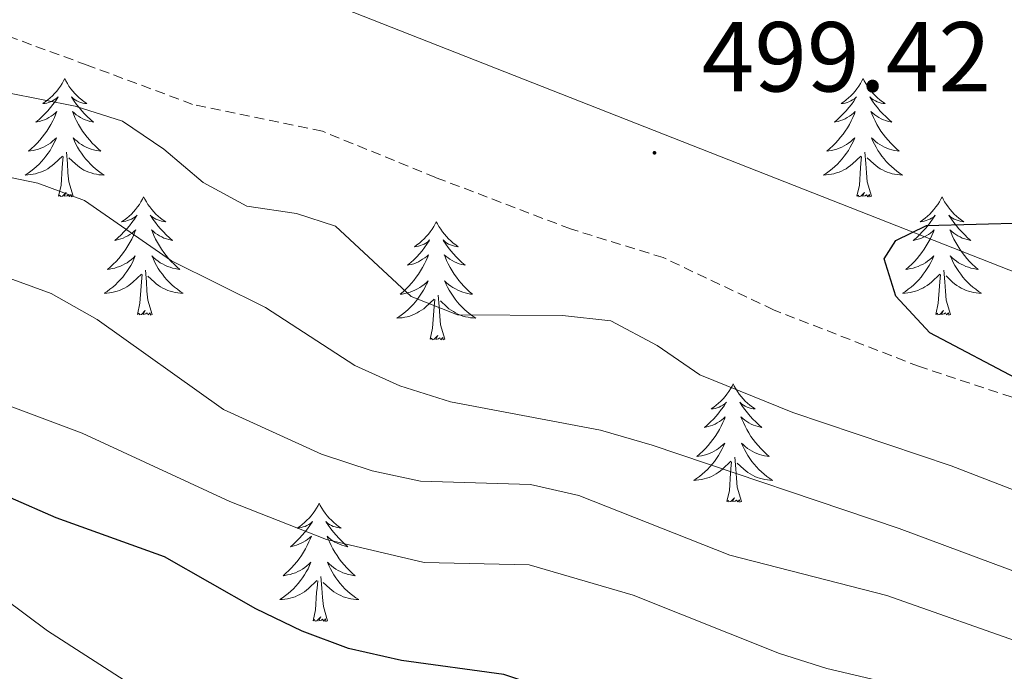
# Model space of a CAD drawing. Units: metres. Extents: x 600016 to 604515, y 4710251 to 4713287.
# Drawn here: x 601465 to 601564, y 4710816 to 4710882 of the extents above; entities that cross this region are included whole.
import ezdxf
from ezdxf.enums import TextEntityAlignment as Align

# ---------------------------------------------------------------- set-up
doc = ezdxf.new("R2010")
doc.units = ezdxf.units.M
doc.header["$MEASUREMENT"] = 0
doc.linetypes.add('TRAZOSX2', pattern=[1.5, 1, -0.5])
for name, color, linetype, lineweight in [('Carátula', 7, 'Continuous', 5), ('Level 1', 19, 'Continuous', 0), ('Level 21', 19, 'Continuous', 0), ('Level 36', 19, 'Continuous', 40), ('Level 4', 36, 'Continuous', 30), ('Level 41', 39, 'Continuous', 0), ('Level 5', 36, 'Continuous', 0), ('Level 7', 1, 'Continuous', 0)]:
    doc.layers.add(name, color=color, linetype=linetype, lineweight=lineweight)
doc.styles.add('Arial', font='ARIAL.TTF', dxfattribs={"height": 0.2})

# ---------------------------------------------------------------- blocks, each defined once
blk = doc.blocks.new('5PATER')
at = {"layer": 'Carátula', "linetype": 'Continuous', "lineweight": 5}
h = blk.add_hatch(color=250, dxfattribs=at)
edge = h.paths.add_edge_path()
edge.add_ellipse((0, 0.01), major_axis=(-1.33, -1.34), ratio=0.999422, start_angle=0, end_angle=360)

msp = doc.modelspace()

# ---------------------------------------------------------------- linework, layer by layer
at = {"layer": 'Level 1', "color": 19, "linetype": 'Continuous', "lineweight": 0, "ltscale": 0.5}
msp.add_polyline3d([(601831.72, 4710896.89, 467), (601798.25, 4710896.24, 470.32), (601777.2, 4710890.53, 474.15), (601660.09, 4710855.75, 496.86), (601577.59, 4710851.36, 502.03), (601446.59, 4710902.88, 500.15), (601346.02, 4710928, 487.17), (601258.69, 4710952.64, 483.12), (601198.89, 4710954.2, 487.08), (601153.51, 4710989.23, 481.91), (601032.33, 4711043.61, 459.63), (600923.15, 4711036.76, 459.83), (600923.04, 4711036.69, 459.77)], dxfattribs=at)
at = {"layer": 'Level 21', "color": 19, "linetype": 'TRAZOSX2', "lineweight": 0}
msp.add_polyline3d([(601650.397, 4710849.829, 498.93), (601638.956, 4710847.38, 499.03), (601628.135, 4710843.242, 498.79), (601615.565, 4710840.163, 499.32), (601603.334, 4710837.634, 499.66), (601591.744, 4710837.036, 499.85), (601574.725, 4710840.417, 499.22), (601555.406, 4710846.789, 498.35), (601540.707, 4710852.511, 497.92), (601529.578, 4710857.782, 497.34), (601520.238, 4710860.673, 497.43), (601506.629, 4710865.864, 498.21), (601495.21, 4710870.525, 497.92), (601482.12, 4710873.236, 497.1), (601471.491, 4710877.197, 496.37), (601460.021, 4710881.379, 496.37)], dxfattribs=at)
at = {"layer": 'Level 36', "color": 92, "linetype": 'Continuous', "lineweight": 0}
for points in [[(601469.22, 4710875.83), (601469.11, 4710875.61), (601468.95, 4710875.33), (601468.79, 4710875.07), (601468.6, 4710874.81), (601468.41, 4710874.56), (601468.2, 4710874.32), (601467.98, 4710874.1), (601467.75, 4710873.88), (601467.51, 4710873.68), (601467.26, 4710873.49), (601467, 4710873.31), (601467.2, 4710873.33), (601467.41, 4710873.37), (601467.6, 4710873.43), (601467.8, 4710873.5), (601467.99, 4710873.58), (601468.17, 4710873.68), (601468.34, 4710873.79), (601468.55, 4710873.98), (601468.51, 4710873.92), (601468.28, 4710873.57), (601468.03, 4710873.24), (601467.78, 4710872.91), (601467.51, 4710872.6), (601467.23, 4710872.29), (601466.94, 4710872), (601466.63, 4710871.71), (601466.32, 4710871.44), (601466.45, 4710871.46), (601466.69, 4710871.52), (601466.93, 4710871.6), (601467.17, 4710871.68), (601467.4, 4710871.79), (601467.62, 4710871.9), (601467.84, 4710872.04), (601468.05, 4710872.18), (601468.24, 4710872.34), (601468.43, 4710872.51), (601468.34, 4710872.29), (601468.19, 4710871.92), (601468.02, 4710871.57), (601467.83, 4710871.22), (601467.63, 4710870.88), (601467.42, 4710870.55), (601467.19, 4710870.23), (601466.95, 4710869.92), (601466.7, 4710869.62), (601466.44, 4710869.32), (601466.16, 4710869.04), (601465.88, 4710868.77), (601465.58, 4710868.52), (601465.77, 4710868.54), (601466.04, 4710868.59), (601466.31, 4710868.65), (601466.56, 4710868.73), (601466.82, 4710868.82), (601467.07, 4710868.93), (601467.31, 4710869.05), (601467.54, 4710869.19), (601467.77, 4710869.34), (601467.98, 4710869.51), (601468.19, 4710869.68), (601468.38, 4710869.87), (601468.24, 4710869.54)], [(601469.22, 4710875.83), (601469.33, 4710875.61), (601469.49, 4710875.33), (601469.65, 4710875.07), (601469.84, 4710874.81), (601470.03, 4710874.56), (601470.24, 4710874.32), (601470.46, 4710874.1), (601470.69, 4710873.88), (601470.93, 4710873.68), (601471.18, 4710873.49), (601471.44, 4710873.31), (601471.24, 4710873.33), (601471.03, 4710873.37), (601470.84, 4710873.43), (601470.64, 4710873.5), (601470.45, 4710873.58), (601470.27, 4710873.68), (601470.1, 4710873.79), (601469.89, 4710873.98), (601469.93, 4710873.92), (601470.16, 4710873.57), (601470.41, 4710873.24), (601470.66, 4710872.91), (601470.93, 4710872.6), (601471.21, 4710872.29), (601471.5, 4710872), (601471.81, 4710871.71), (601472.12, 4710871.44), (601471.99, 4710871.46), (601471.75, 4710871.52), (601471.51, 4710871.6), (601471.27, 4710871.68), (601471.04, 4710871.79), (601470.82, 4710871.9), (601470.6, 4710872.04), (601470.39, 4710872.18), (601470.2, 4710872.34), (601470.01, 4710872.51), (601470.1, 4710872.29), (601470.25, 4710871.92), (601470.42, 4710871.57), (601470.61, 4710871.22), (601470.81, 4710870.88), (601471.02, 4710870.55), (601471.25, 4710870.23), (601471.49, 4710869.92), (601471.74, 4710869.62), (601472, 4710869.32), (601472.28, 4710869.04), (601472.56, 4710868.77), (601472.86, 4710868.52), (601472.67, 4710868.54), (601472.4, 4710868.59), (601472.13, 4710868.65), (601471.88, 4710868.73), (601471.62, 4710868.82), (601471.37, 4710868.93), (601471.13, 4710869.05), (601470.9, 4710869.19), (601470.67, 4710869.34), (601470.46, 4710869.51), (601470.25, 4710869.68), (601470.06, 4710869.87), (601470.2, 4710869.54)], [(601549.73, 4710875.83), (601549.61, 4710875.61), (601549.46, 4710875.33), (601549.29, 4710875.07), (601549.11, 4710874.81), (601548.91, 4710874.56), (601548.71, 4710874.32), (601548.49, 4710874.1), (601548.26, 4710873.88), (601548.02, 4710873.68), (601547.77, 4710873.49), (601547.51, 4710873.31), (601547.71, 4710873.33), (601547.91, 4710873.37), (601548.11, 4710873.43), (601548.3, 4710873.5), (601548.49, 4710873.58), (601548.67, 4710873.68), (601548.85, 4710873.79), (601549.05, 4710873.98), (601549.01, 4710873.92), (601548.78, 4710873.57), (601548.54, 4710873.24), (601548.28, 4710872.91), (601548.01, 4710872.59), (601547.73, 4710872.29), (601547.44, 4710872), (601547.14, 4710871.71), (601546.83, 4710871.44), (601546.95, 4710871.46), (601547.2, 4710871.52), (601547.44, 4710871.6), (601547.67, 4710871.68), (601547.91, 4710871.79), (601548.13, 4710871.9), (601548.35, 4710872.04), (601548.55, 4710872.18), (601548.75, 4710872.34), (601548.94, 4710872.51), (601548.85, 4710872.28), (601548.69, 4710871.92), (601548.52, 4710871.57), (601548.34, 4710871.22), (601548.14, 4710870.88), (601547.92, 4710870.55), (601547.7, 4710870.23), (601547.46, 4710869.92), (601547.21, 4710869.62), (601546.94, 4710869.32), (601546.67, 4710869.04), (601546.38, 4710868.77), (601546.08, 4710868.51), (601546.28, 4710868.54), (601546.55, 4710868.59), (601546.81, 4710868.65), (601547.07, 4710868.73), (601547.32, 4710868.82), (601547.57, 4710868.93), (601547.81, 4710869.05), (601548.05, 4710869.19), (601548.27, 4710869.34), (601548.49, 4710869.5), (601548.69, 4710869.68), (601548.89, 4710869.87), (601548.75, 4710869.54)], [(601549.73, 4710875.83), (601549.84, 4710875.61), (601549.99, 4710875.33), (601550.16, 4710875.07), (601550.34, 4710874.81), (601550.53, 4710874.56), (601550.74, 4710874.32), (601550.96, 4710874.1), (601551.19, 4710873.88), (601551.43, 4710873.68), (601551.68, 4710873.49), (601551.94, 4710873.31), (601551.74, 4710873.33), (601551.54, 4710873.37), (601551.34, 4710873.43), (601551.15, 4710873.5), (601550.96, 4710873.58), (601550.78, 4710873.68), (601550.6, 4710873.79), (601550.4, 4710873.98), (601550.44, 4710873.92), (601550.67, 4710873.57), (601550.91, 4710873.24), (601551.17, 4710872.91), (601551.43, 4710872.59), (601551.71, 4710872.29), (601552.01, 4710872), (601552.31, 4710871.71), (601552.62, 4710871.44), (601552.5, 4710871.46), (601552.25, 4710871.52), (601552.01, 4710871.6), (601551.77, 4710871.68), (601551.54, 4710871.79), (601551.32, 4710871.9), (601551.11, 4710872.04), (601550.9, 4710872.18), (601550.7, 4710872.34), (601550.51, 4710872.51), (601550.6, 4710872.28), (601550.76, 4710871.92), (601550.93, 4710871.57), (601551.11, 4710871.22), (601551.31, 4710870.88), (601551.53, 4710870.55), (601551.75, 4710870.23), (601551.99, 4710869.92), (601552.24, 4710869.62), (601552.51, 4710869.32), (601552.78, 4710869.04), (601553.07, 4710868.77), (601553.37, 4710868.51), (601553.17, 4710868.54), (601552.9, 4710868.59), (601552.64, 4710868.65), (601552.38, 4710868.73), (601552.13, 4710868.82), (601551.88, 4710868.93), (601551.64, 4710869.05), (601551.4, 4710869.19), (601551.18, 4710869.34), (601550.96, 4710869.5), (601550.76, 4710869.68), (601550.56, 4710869.87), (601550.7, 4710869.54)], [(601468.239, 4710869.538), (601468.089, 4710869.218), (601467.919, 4710868.908), (601467.739, 4710868.598), (601467.539, 4710868.308), (601467.329, 4710868.018), (601467.109, 4710867.738), (601466.869, 4710867.468), (601466.629, 4710867.208), (601466.369, 4710866.968), (601466.099, 4710866.738), (601465.819, 4710866.508), (601465.529, 4710866.298), (601465.239, 4710866.108), (601465.509, 4710866.118), (601465.769, 4710866.148), (601466.029, 4710866.188), (601466.289, 4710866.238), (601466.539, 4710866.318), (601466.789, 4710866.398), (601467.039, 4710866.508), (601467.279, 4710866.618), (601467.509, 4710866.748), (601467.729, 4710866.898), (601467.939, 4710867.058), (601468.139, 4710867.228), (601468.989, 4710868.028)], [(601470.199, 4710869.538), (601470.349, 4710869.218), (601470.519, 4710868.908), (601470.699, 4710868.598), (601470.899, 4710868.308), (601471.109, 4710868.018), (601471.329, 4710867.738), (601471.569, 4710867.468), (601471.809, 4710867.208), (601472.069, 4710866.968), (601472.339, 4710866.738), (601472.619, 4710866.507), (601472.909, 4710866.297), (601473.199, 4710866.107), (601472.929, 4710866.117), (601472.669, 4710866.147), (601472.409, 4710866.188), (601472.149, 4710866.238), (601471.899, 4710866.318), (601471.649, 4710866.398), (601471.399, 4710866.508), (601471.159, 4710866.618), (601470.929, 4710866.748), (601470.709, 4710866.898), (601470.499, 4710867.058), (601470.299, 4710867.228), (601469.639, 4710867.848)], [(601548.75, 4710869.539), (601548.59, 4710869.219), (601548.419, 4710868.909), (601548.239, 4710868.6), (601548.039, 4710868.3), (601547.829, 4710868.02), (601547.609, 4710867.74), (601547.379, 4710867.47), (601547.129, 4710867.21), (601546.869, 4710866.97), (601546.599, 4710866.73), (601546.319, 4710866.51), (601546.029, 4710866.3), (601545.749, 4710866.11), (601546.009, 4710866.12), (601546.269, 4710866.15), (601546.529, 4710866.19), (601546.789, 4710866.24), (601547.049, 4710866.32), (601547.299, 4710866.4), (601547.539, 4710866.51), (601547.779, 4710866.62), (601548.009, 4710866.75), (601548.229, 4710866.9), (601548.449, 4710867.06), (601548.649, 4710867.23), (601549.499, 4710868.019)], [(601550.7, 4710869.539), (601550.86, 4710869.219), (601551.029, 4710868.909), (601551.209, 4710868.599), (601551.409, 4710868.299), (601551.619, 4710868.019), (601551.839, 4710867.739), (601552.069, 4710867.469), (601552.319, 4710867.209), (601552.579, 4710866.969), (601552.849, 4710866.729), (601553.129, 4710866.509), (601553.409, 4710866.299), (601553.709, 4710866.109), (601553.439, 4710866.119), (601553.179, 4710866.149), (601552.909, 4710866.189), (601552.659, 4710866.239), (601552.399, 4710866.319), (601552.149, 4710866.399), (601551.909, 4710866.509), (601551.669, 4710866.619), (601551.439, 4710866.749), (601551.219, 4710866.899), (601550.999, 4710867.059), (601550.799, 4710867.229), (601550.139, 4710867.849)], [(601468.6, 4710863.98), (601468.85, 4710865.1), (601468.96, 4710866.84), (601469.01, 4710867.27), (601469.07, 4710867.99)], [(601470.07, 4710863.98), (601469.64, 4710865.42), (601469.55, 4710866.32), (601469.51, 4710867.27), (601469.4, 4710868.43)], [(601549.11, 4710863.98), (601549.35, 4710865.09), (601549.46, 4710866.84), (601549.51, 4710867.27), (601549.57, 4710867.99)], [(601550.58, 4710863.98), (601550.15, 4710865.42), (601550.06, 4710866.32), (601550.01, 4710867.27), (601549.91, 4710868.43)], [(601470.07, 4710863.98), (601469.9, 4710863.91), (601469.88, 4710864.15), (601469.69, 4710863.93), (601469.57, 4710864.13), (601469.45, 4710864.02), (601469.18, 4710863.97), (601469.37, 4710864.36), (601468.99, 4710863.98), (601468.8, 4710863.93), (601468.76, 4710864.09), (601468.6, 4710863.98)], [(601550.58, 4710863.98), (601550.4, 4710863.91), (601550.38, 4710864.15), (601550.19, 4710863.92), (601550.07, 4710864.13), (601549.95, 4710864.02), (601549.68, 4710863.97), (601549.88, 4710864.36), (601549.49, 4710863.98), (601549.3, 4710863.92), (601549.26, 4710864.09), (601549.11, 4710863.98)], [(601477.18, 4710863.91), (601477.07, 4710863.69), (601476.91, 4710863.42), (601476.75, 4710863.15), (601476.56, 4710862.89), (601476.37, 4710862.64), (601476.16, 4710862.41), (601475.94, 4710862.18), (601475.71, 4710861.96), (601475.47, 4710861.76), (601475.22, 4710861.57), (601474.96, 4710861.39), (601475.16, 4710861.42), (601475.37, 4710861.45), (601475.56, 4710861.51), (601475.76, 4710861.58), (601475.95, 4710861.66), (601476.13, 4710861.76), (601476.3, 4710861.87), (601476.51, 4710862.06), (601476.47, 4710862), (601476.24, 4710861.65), (601475.99, 4710861.32), (601475.74, 4710860.99), (601475.47, 4710860.68), (601475.19, 4710860.37), (601474.9, 4710860.08), (601474.59, 4710859.79), (601474.28, 4710859.52), (601474.41, 4710859.55), (601474.65, 4710859.6), (601474.89, 4710859.68), (601475.13, 4710859.76), (601475.36, 4710859.87), (601475.58, 4710859.99), (601475.8, 4710860.12), (601476.01, 4710860.26), (601476.2, 4710860.42), (601476.39, 4710860.59), (601476.3, 4710860.37), (601476.15, 4710860.01), (601475.98, 4710859.65), (601475.79, 4710859.3), (601475.59, 4710858.96), (601475.38, 4710858.63), (601475.15, 4710858.31), (601474.91, 4710858), (601474.66, 4710857.7), (601474.4, 4710857.4), (601474.12, 4710857.12), (601473.84, 4710856.85), (601473.54, 4710856.6), (601473.73, 4710856.62), (601474, 4710856.67), (601474.27, 4710856.73), (601474.52, 4710856.81), (601474.78, 4710856.9), (601475.03, 4710857.01), (601475.27, 4710857.14), (601475.5, 4710857.27), (601475.73, 4710857.42), (601475.94, 4710857.59), (601476.15, 4710857.76), (601476.34, 4710857.95), (601476.2, 4710857.62)], [(601477.18, 4710863.91), (601477.29, 4710863.69), (601477.45, 4710863.42), (601477.61, 4710863.15), (601477.8, 4710862.89), (601477.99, 4710862.64), (601478.2, 4710862.41), (601478.42, 4710862.18), (601478.65, 4710861.96), (601478.89, 4710861.76), (601479.14, 4710861.57), (601479.4, 4710861.39), (601479.2, 4710861.42), (601478.99, 4710861.45), (601478.8, 4710861.51), (601478.6, 4710861.58), (601478.41, 4710861.66), (601478.23, 4710861.76), (601478.06, 4710861.87), (601477.85, 4710862.06), (601477.89, 4710862), (601478.12, 4710861.65), (601478.37, 4710861.32), (601478.62, 4710860.99), (601478.89, 4710860.68), (601479.17, 4710860.37), (601479.46, 4710860.08), (601479.77, 4710859.79), (601480.08, 4710859.52), (601479.95, 4710859.55), (601479.71, 4710859.6), (601479.47, 4710859.68), (601479.23, 4710859.76), (601479, 4710859.87), (601478.78, 4710859.99), (601478.56, 4710860.12), (601478.35, 4710860.26), (601478.16, 4710860.42), (601477.97, 4710860.59), (601478.06, 4710860.37), (601478.21, 4710860.01), (601478.38, 4710859.65), (601478.57, 4710859.3), (601478.77, 4710858.96), (601478.98, 4710858.63), (601479.21, 4710858.31), (601479.45, 4710858), (601479.7, 4710857.7), (601479.96, 4710857.4), (601480.24, 4710857.12), (601480.52, 4710856.85), (601480.82, 4710856.6), (601480.63, 4710856.62), (601480.36, 4710856.67), (601480.09, 4710856.73), (601479.84, 4710856.81), (601479.58, 4710856.9), (601479.33, 4710857.01), (601479.09, 4710857.14), (601478.86, 4710857.27), (601478.63, 4710857.42), (601478.42, 4710857.59), (601478.21, 4710857.76), (601478.02, 4710857.95), (601478.16, 4710857.62)], [(601557.69, 4710863.91), (601557.57, 4710863.69), (601557.42, 4710863.41), (601557.25, 4710863.15), (601557.07, 4710862.89), (601556.87, 4710862.64), (601556.67, 4710862.4), (601556.45, 4710862.18), (601556.22, 4710861.96), (601555.98, 4710861.76), (601555.73, 4710861.57), (601555.47, 4710861.39), (601555.67, 4710861.41), (601555.87, 4710861.45), (601556.07, 4710861.51), (601556.26, 4710861.58), (601556.45, 4710861.66), (601556.63, 4710861.76), (601556.81, 4710861.87), (601557.01, 4710862.06), (601556.97, 4710862), (601556.74, 4710861.65), (601556.5, 4710861.32), (601556.24, 4710860.99), (601555.97, 4710860.68), (601555.69, 4710860.37), (601555.4, 4710860.08), (601555.1, 4710859.79), (601554.79, 4710859.52), (601554.91, 4710859.54), (601555.16, 4710859.6), (601555.4, 4710859.68), (601555.63, 4710859.76), (601555.87, 4710859.87), (601556.09, 4710859.98), (601556.31, 4710860.12), (601556.51, 4710860.26), (601556.71, 4710860.42), (601556.9, 4710860.59), (601556.81, 4710860.37), (601556.65, 4710860), (601556.48, 4710859.65), (601556.3, 4710859.3), (601556.1, 4710858.96), (601555.88, 4710858.63), (601555.66, 4710858.31), (601555.42, 4710858), (601555.17, 4710857.7), (601554.9, 4710857.4), (601554.63, 4710857.12), (601554.34, 4710856.85), (601554.04, 4710856.6), (601554.24, 4710856.62), (601554.51, 4710856.67), (601554.77, 4710856.73), (601555.03, 4710856.81), (601555.28, 4710856.9), (601555.53, 4710857.01), (601555.77, 4710857.13), (601556.01, 4710857.27), (601556.23, 4710857.42), (601556.45, 4710857.59), (601556.65, 4710857.76), (601556.85, 4710857.95), (601556.71, 4710857.62)], [(601557.69, 4710863.91), (601557.8, 4710863.69), (601557.95, 4710863.41), (601558.12, 4710863.15), (601558.3, 4710862.89), (601558.49, 4710862.64), (601558.7, 4710862.4), (601558.92, 4710862.18), (601559.15, 4710861.96), (601559.39, 4710861.76), (601559.64, 4710861.57), (601559.9, 4710861.39), (601559.7, 4710861.41), (601559.5, 4710861.45), (601559.3, 4710861.51), (601559.11, 4710861.58), (601558.92, 4710861.66), (601558.74, 4710861.76), (601558.56, 4710861.87), (601558.36, 4710862.06), (601558.4, 4710862), (601558.63, 4710861.65), (601558.87, 4710861.32), (601559.13, 4710860.99), (601559.39, 4710860.68), (601559.67, 4710860.37), (601559.97, 4710860.08), (601560.27, 4710859.79), (601560.58, 4710859.52), (601560.46, 4710859.54), (601560.21, 4710859.6), (601559.97, 4710859.68), (601559.73, 4710859.76), (601559.5, 4710859.87), (601559.28, 4710859.98), (601559.07, 4710860.12), (601558.86, 4710860.26), (601558.66, 4710860.42), (601558.47, 4710860.59), (601558.56, 4710860.37), (601558.72, 4710860), (601558.89, 4710859.65), (601559.07, 4710859.3), (601559.27, 4710858.96), (601559.49, 4710858.63), (601559.71, 4710858.31), (601559.95, 4710858), (601560.2, 4710857.7), (601560.47, 4710857.4), (601560.74, 4710857.12), (601561.03, 4710856.85), (601561.33, 4710856.6), (601561.13, 4710856.62), (601560.86, 4710856.67), (601560.6, 4710856.73), (601560.34, 4710856.81), (601560.09, 4710856.9), (601559.84, 4710857.01), (601559.6, 4710857.13), (601559.36, 4710857.27), (601559.14, 4710857.42), (601558.92, 4710857.59), (601558.72, 4710857.76), (601558.52, 4710857.95), (601558.66, 4710857.62)], [(601506.69, 4710861.4), (601506.58, 4710861.18), (601506.43, 4710860.91), (601506.26, 4710860.64), (601506.08, 4710860.38), (601505.89, 4710860.14), (601505.68, 4710859.9), (601505.46, 4710859.67), (601505.23, 4710859.46), (601504.99, 4710859.25), (601504.74, 4710859.06), (601504.48, 4710858.88), (601504.68, 4710858.91), (601504.88, 4710858.94), (601505.08, 4710859), (601505.27, 4710859.07), (601505.46, 4710859.15), (601505.64, 4710859.25), (601505.82, 4710859.36), (601506.02, 4710859.56), (601505.98, 4710859.49), (601505.75, 4710859.14), (601505.51, 4710858.81), (601505.25, 4710858.48), (601504.99, 4710858.17), (601504.71, 4710857.86), (601504.41, 4710857.57), (601504.11, 4710857.28), (601503.8, 4710857.01), (601503.92, 4710857.04), (601504.17, 4710857.1), (601504.41, 4710857.17), (601504.65, 4710857.26), (601504.88, 4710857.36), (601505.1, 4710857.48), (601505.31, 4710857.61), (601505.52, 4710857.75), (601505.72, 4710857.91), (601505.91, 4710858.08), (601505.82, 4710857.86), (601505.66, 4710857.5), (601505.49, 4710857.14), (601505.31, 4710856.8), (601505.11, 4710856.46), (601504.89, 4710856.12), (601504.67, 4710855.8), (601504.43, 4710855.49), (601504.18, 4710855.19), (601503.91, 4710854.9), (601503.64, 4710854.62), (601503.35, 4710854.34), (601503.05, 4710854.09), (601503.25, 4710854.11), (601503.52, 4710854.16), (601503.78, 4710854.22), (601504.04, 4710854.3), (601504.29, 4710854.4), (601504.54, 4710854.5), (601504.78, 4710854.63), (601505.02, 4710854.76), (601505.24, 4710854.91), (601505.46, 4710855.08), (601505.66, 4710855.25), (601505.86, 4710855.44), (601505.72, 4710855.12)], [(601506.69, 4710861.4), (601506.81, 4710861.18), (601506.96, 4710860.91), (601507.13, 4710860.64), (601507.31, 4710860.38), (601507.51, 4710860.14), (601507.71, 4710859.9), (601507.93, 4710859.67), (601508.16, 4710859.46), (601508.4, 4710859.25), (601508.65, 4710859.06), (601508.91, 4710858.88), (601508.71, 4710858.91), (601508.51, 4710858.94), (601508.31, 4710859), (601508.12, 4710859.07), (601507.93, 4710859.15), (601507.75, 4710859.25), (601507.57, 4710859.36), (601507.37, 4710859.56), (601507.41, 4710859.49), (601507.64, 4710859.14), (601507.88, 4710858.81), (601508.14, 4710858.48), (601508.41, 4710858.17), (601508.69, 4710857.86), (601508.98, 4710857.57), (601509.28, 4710857.28), (601509.59, 4710857.01), (601509.47, 4710857.04), (601509.22, 4710857.1), (601508.98, 4710857.17), (601508.75, 4710857.26), (601508.51, 4710857.36), (601508.29, 4710857.48), (601508.07, 4710857.61), (601507.87, 4710857.75), (601507.67, 4710857.91), (601507.48, 4710858.08), (601507.57, 4710857.86), (601507.73, 4710857.5), (601507.9, 4710857.14), (601508.08, 4710856.8), (601508.28, 4710856.46), (601508.5, 4710856.12), (601508.72, 4710855.8), (601508.96, 4710855.49), (601509.21, 4710855.19), (601509.48, 4710854.9), (601509.75, 4710854.62), (601510.04, 4710854.34), (601510.34, 4710854.09), (601510.14, 4710854.11), (601509.87, 4710854.16), (601509.61, 4710854.22), (601509.35, 4710854.3), (601509.1, 4710854.4), (601508.85, 4710854.5), (601508.61, 4710854.63), (601508.37, 4710854.76), (601508.15, 4710854.91), (601507.93, 4710855.08), (601507.73, 4710855.25), (601507.53, 4710855.44), (601507.67, 4710855.12)], [(601476.197, 4710857.617), (601476.047, 4710857.297), (601475.877, 4710856.987), (601475.697, 4710856.677), (601475.497, 4710856.387), (601475.287, 4710856.097), (601475.067, 4710855.817), (601474.827, 4710855.547), (601474.587, 4710855.297), (601474.327, 4710855.048), (601474.057, 4710854.818), (601473.777, 4710854.588), (601473.487, 4710854.378), (601473.197, 4710854.188), (601473.467, 4710854.198), (601473.727, 4710854.228), (601473.987, 4710854.268), (601474.247, 4710854.328), (601474.497, 4710854.397), (601474.747, 4710854.477), (601474.997, 4710854.587), (601475.237, 4710854.697), (601475.467, 4710854.837), (601475.687, 4710854.977), (601475.897, 4710855.137), (601476.097, 4710855.307), (601476.947, 4710856.107)], [(601478.157, 4710857.617), (601478.307, 4710857.297), (601478.477, 4710856.987), (601478.657, 4710856.677), (601478.857, 4710856.387), (601479.067, 4710856.097), (601479.287, 4710855.817), (601479.527, 4710855.547), (601479.767, 4710855.297), (601480.027, 4710855.047), (601480.297, 4710854.817), (601480.577, 4710854.587), (601480.867, 4710854.377), (601481.157, 4710854.187), (601480.887, 4710854.197), (601480.627, 4710854.227), (601480.367, 4710854.267), (601480.107, 4710854.327), (601479.857, 4710854.397), (601479.607, 4710854.477), (601479.357, 4710854.587), (601479.117, 4710854.697), (601478.887, 4710854.837), (601478.667, 4710854.977), (601478.457, 4710855.137), (601478.257, 4710855.307), (601477.597, 4710855.927)], [(601556.708, 4710857.619), (601556.548, 4710857.299), (601556.378, 4710856.989), (601556.197, 4710856.679), (601555.997, 4710856.389), (601555.787, 4710856.099), (601555.567, 4710855.819), (601555.337, 4710855.549), (601555.087, 4710855.289), (601554.827, 4710855.049), (601554.557, 4710854.819), (601554.277, 4710854.589), (601553.987, 4710854.379), (601553.707, 4710854.189), (601553.967, 4710854.199), (601554.227, 4710854.229), (601554.487, 4710854.269), (601554.747, 4710854.319), (601555.007, 4710854.399), (601555.257, 4710854.479), (601555.497, 4710854.589), (601555.737, 4710854.699), (601555.967, 4710854.829), (601556.187, 4710854.979), (601556.407, 4710855.139), (601556.607, 4710855.309), (601557.457, 4710856.109)], [(601558.658, 4710857.619), (601558.818, 4710857.299), (601558.988, 4710856.989), (601559.167, 4710856.679), (601559.367, 4710856.389), (601559.577, 4710856.099), (601559.797, 4710855.819), (601560.027, 4710855.549), (601560.277, 4710855.288), (601560.537, 4710855.048), (601560.807, 4710854.818), (601561.087, 4710854.588), (601561.367, 4710854.378), (601561.667, 4710854.188), (601561.397, 4710854.198), (601561.137, 4710854.228), (601560.867, 4710854.268), (601560.617, 4710854.318), (601560.357, 4710854.398), (601560.107, 4710854.479), (601559.867, 4710854.589), (601559.627, 4710854.699), (601559.397, 4710854.829), (601559.177, 4710854.979), (601558.957, 4710855.139), (601558.757, 4710855.309), (601558.097, 4710855.929)], [(601476.56, 4710852.06), (601476.81, 4710853.18), (601476.92, 4710854.92), (601476.97, 4710855.35), (601477.03, 4710856.07)], [(601478.03, 4710852.06), (601477.6, 4710853.5), (601477.51, 4710854.4), (601477.47, 4710855.35), (601477.36, 4710856.52)], [(601557.07, 4710852.06), (601557.31, 4710853.18), (601557.42, 4710854.92), (601557.47, 4710855.35), (601557.53, 4710856.07)], [(601558.54, 4710852.06), (601558.11, 4710853.5), (601558.02, 4710854.4), (601557.97, 4710855.35), (601557.87, 4710856.51)], [(601505.717, 4710855.124), (601505.557, 4710854.794), (601505.387, 4710854.484), (601505.207, 4710854.184), (601505.007, 4710853.884), (601504.797, 4710853.594), (601504.577, 4710853.314), (601504.347, 4710853.044), (601504.097, 4710852.794), (601503.837, 4710852.544), (601503.567, 4710852.314), (601503.287, 4710852.085), (601503.007, 4710851.885), (601502.707, 4710851.685), (601502.977, 4710851.695), (601503.237, 4710851.725), (601503.507, 4710851.765), (601503.757, 4710851.824), (601504.017, 4710851.894), (601504.267, 4710851.984), (601504.507, 4710852.084), (601504.747, 4710852.204), (601504.977, 4710852.334), (601505.197, 4710852.474), (601505.417, 4710852.634), (601505.617, 4710852.804), (601506.467, 4710853.604)], [(601507.667, 4710855.124), (601507.827, 4710854.794), (601507.997, 4710854.484), (601508.177, 4710854.184), (601508.377, 4710853.884), (601508.587, 4710853.594), (601508.807, 4710853.314), (601509.037, 4710853.044), (601509.287, 4710852.794), (601509.547, 4710852.544), (601509.817, 4710852.314), (601510.097, 4710852.084), (601510.387, 4710851.884), (601510.667, 4710851.684), (601510.407, 4710851.694), (601510.147, 4710851.724), (601509.887, 4710851.764), (601509.627, 4710851.824), (601509.367, 4710851.894), (601509.117, 4710851.984), (601508.877, 4710852.084), (601508.637, 4710852.204), (601508.407, 4710852.334), (601508.187, 4710852.474), (601507.967, 4710852.634), (601507.767, 4710852.804), (601507.107, 4710853.424)], [(601507.55, 4710849.55), (601507.12, 4710850.99), (601507.03, 4710851.89), (601506.98, 4710852.84), (601506.88, 4710854.01)], [(601506.08, 4710849.55), (601506.32, 4710850.67), (601506.43, 4710852.41), (601506.48, 4710852.84), (601506.55, 4710853.56)], [(601478.03, 4710852.06), (601477.86, 4710851.99), (601477.84, 4710852.23), (601477.65, 4710852.01), (601477.53, 4710852.21), (601477.41, 4710852.1), (601477.14, 4710852.05), (601477.33, 4710852.44), (601476.95, 4710852.06), (601476.76, 4710852.01), (601476.72, 4710852.17), (601476.56, 4710852.06)], [(601558.54, 4710852.06), (601558.36, 4710851.99), (601558.34, 4710852.23), (601558.15, 4710852.01), (601558.03, 4710852.21), (601557.91, 4710852.1), (601557.64, 4710852.05), (601557.84, 4710852.44), (601557.45, 4710852.06), (601557.26, 4710852.01), (601557.22, 4710852.17), (601557.07, 4710852.06)], [(601507.55, 4710849.55), (601507.37, 4710849.48), (601507.35, 4710849.72), (601507.16, 4710849.5), (601507.04, 4710849.7), (601506.92, 4710849.59), (601506.65, 4710849.54), (601506.85, 4710849.93), (601506.46, 4710849.55), (601506.27, 4710849.5), (601506.23, 4710849.66), (601506.08, 4710849.55)], [(601536.62, 4710845.04), (601536.51, 4710844.82), (601536.35, 4710844.55), (601536.18, 4710844.28), (601536, 4710844.02), (601535.81, 4710843.78), (601535.6, 4710843.54), (601535.38, 4710843.31), (601535.15, 4710843.1), (601534.91, 4710842.89), (601534.66, 4710842.7), (601534.4, 4710842.52), (601534.6, 4710842.55), (601534.8, 4710842.58), (601535, 4710842.64), (601535.2, 4710842.71), (601535.39, 4710842.79), (601535.57, 4710842.89), (601535.74, 4710843), (601535.95, 4710843.2), (601535.9, 4710843.13), (601535.67, 4710842.78), (601535.43, 4710842.45), (601535.17, 4710842.12), (601534.91, 4710841.81), (601534.63, 4710841.5), (601534.33, 4710841.21), (601534.03, 4710840.92), (601533.72, 4710840.65), (601533.84, 4710840.68), (601534.09, 4710840.74), (601534.33, 4710840.81), (601534.57, 4710840.9), (601534.8, 4710841), (601535.02, 4710841.12), (601535.24, 4710841.25), (601535.44, 4710841.39), (601535.64, 4710841.55), (601535.83, 4710841.72), (601535.74, 4710841.5), (601535.58, 4710841.14), (601535.41, 4710840.78), (601535.23, 4710840.44), (601535.03, 4710840.1), (601534.81, 4710839.76), (601534.59, 4710839.44), (601534.35, 4710839.13), (601534.1, 4710838.83), (601533.83, 4710838.54), (601533.56, 4710838.26), (601533.27, 4710837.98), (601532.97, 4710837.73), (601533.17, 4710837.75), (601533.44, 4710837.8), (601533.7, 4710837.86), (601533.96, 4710837.94), (601534.21, 4710838.04), (601534.46, 4710838.14), (601534.7, 4710838.27), (601534.94, 4710838.4), (601535.16, 4710838.55), (601535.38, 4710838.72), (601535.59, 4710838.89), (601535.78, 4710839.08), (601535.64, 4710838.76)], [(601536.62, 4710845.04), (601536.73, 4710844.82), (601536.88, 4710844.55), (601537.05, 4710844.28), (601537.23, 4710844.02), (601537.43, 4710843.78), (601537.63, 4710843.54), (601537.85, 4710843.31), (601538.08, 4710843.1), (601538.32, 4710842.89), (601538.57, 4710842.7), (601538.83, 4710842.52), (601538.63, 4710842.55), (601538.43, 4710842.58), (601538.23, 4710842.64), (601538.04, 4710842.71), (601537.85, 4710842.79), (601537.67, 4710842.89), (601537.49, 4710843), (601537.29, 4710843.2), (601537.33, 4710843.13), (601537.56, 4710842.78), (601537.8, 4710842.45), (601538.06, 4710842.12), (601538.33, 4710841.81), (601538.61, 4710841.5), (601538.9, 4710841.21), (601539.2, 4710840.92), (601539.51, 4710840.65), (601539.39, 4710840.68), (601539.14, 4710840.74), (601538.9, 4710840.81), (601538.67, 4710840.9), (601538.43, 4710841), (601538.21, 4710841.12), (601538, 4710841.25), (601537.79, 4710841.39), (601537.59, 4710841.55), (601537.41, 4710841.72), (601537.49, 4710841.5), (601537.65, 4710841.14), (601537.82, 4710840.78), (601538.01, 4710840.44), (601538.21, 4710840.1), (601538.42, 4710839.76), (601538.64, 4710839.44), (601538.88, 4710839.13), (601539.13, 4710838.83), (601539.4, 4710838.54), (601539.67, 4710838.26), (601539.96, 4710837.98), (601540.26, 4710837.73), (601540.06, 4710837.75), (601539.79, 4710837.8), (601539.53, 4710837.86), (601539.27, 4710837.94), (601539.02, 4710838.04), (601538.77, 4710838.14), (601538.53, 4710838.27), (601538.29, 4710838.4), (601538.07, 4710838.55), (601537.85, 4710838.72), (601537.65, 4710838.89), (601537.45, 4710839.08), (601537.59, 4710838.76)], [(601535.644, 4710838.761), (601535.484, 4710838.431), (601535.314, 4710838.121), (601535.134, 4710837.821), (601534.934, 4710837.521), (601534.734, 4710837.231), (601534.504, 4710836.952), (601534.274, 4710836.682), (601534.024, 4710836.432), (601533.764, 4710836.182), (601533.494, 4710835.952), (601533.214, 4710835.722), (601532.934, 4710835.522), (601532.644, 4710835.322), (601532.904, 4710835.332), (601533.164, 4710835.362), (601533.434, 4710835.402), (601533.694, 4710835.462), (601533.944, 4710835.532), (601534.194, 4710835.622), (601534.434, 4710835.722), (601534.674, 4710835.842), (601534.904, 4710835.971), (601535.124, 4710836.111), (601535.344, 4710836.271), (601535.544, 4710836.441), (601536.394, 4710837.241)], [(601537.594, 4710838.761), (601537.754, 4710838.431), (601537.924, 4710838.121), (601538.104, 4710837.821), (601538.304, 4710837.521), (601538.514, 4710837.231), (601538.734, 4710836.951), (601538.974, 4710836.681), (601539.214, 4710836.431), (601539.474, 4710836.181), (601539.744, 4710835.951), (601540.024, 4710835.721), (601540.314, 4710835.521), (601540.604, 4710835.321), (601540.334, 4710835.331), (601540.074, 4710835.361), (601539.814, 4710835.401), (601539.554, 4710835.461), (601539.294, 4710835.531), (601539.044, 4710835.621), (601538.804, 4710835.721), (601538.564, 4710835.841), (601538.334, 4710835.971), (601538.114, 4710836.111), (601537.894, 4710836.271), (601537.694, 4710836.441), (601537.034, 4710837.061)], [(601536, 4710833.19), (601536.24, 4710834.31), (601536.35, 4710836.05), (601536.4, 4710836.48), (601536.47, 4710837.2)], [(601537.47, 4710833.19), (601537.04, 4710834.63), (601536.95, 4710835.53), (601536.9, 4710836.48), (601536.8, 4710837.65)], [(601537.47, 4710833.19), (601537.29, 4710833.12), (601537.27, 4710833.36), (601537.08, 4710833.14), (601536.96, 4710833.34), (601536.84, 4710833.23), (601536.57, 4710833.18), (601536.77, 4710833.57), (601536.38, 4710833.19), (601536.19, 4710833.14), (601536.15, 4710833.3), (601536, 4710833.19)], [(601494.88, 4710833.02), (601494.77, 4710832.8), (601494.61, 4710832.52), (601494.44, 4710832.26), (601494.26, 4710832), (601494.07, 4710831.75), (601493.86, 4710831.51), (601493.64, 4710831.29), (601493.41, 4710831.07), (601493.17, 4710830.87), (601492.92, 4710830.68), (601492.66, 4710830.5), (601492.86, 4710830.52), (601493.06, 4710830.56), (601493.26, 4710830.62), (601493.46, 4710830.68), (601493.65, 4710830.77), (601493.83, 4710830.87), (601494, 4710830.98), (601494.21, 4710831.17), (601494.16, 4710831.11), (601493.93, 4710830.76), (601493.69, 4710830.42), (601493.43, 4710830.1), (601493.17, 4710829.78), (601492.89, 4710829.48), (601492.59, 4710829.18), (601492.29, 4710828.9), (601491.98, 4710828.63), (601492.1, 4710828.65), (601492.35, 4710828.71), (601492.59, 4710828.78), (601492.83, 4710828.87), (601493.06, 4710828.98), (601493.28, 4710829.09), (601493.5, 4710829.22), (601493.7, 4710829.37), (601493.9, 4710829.53), (601494.09, 4710829.7), (601494, 4710829.47), (601493.84, 4710829.11), (601493.67, 4710828.76), (601493.49, 4710828.41), (601493.29, 4710828.07), (601493.08, 4710827.74), (601492.85, 4710827.42), (601492.61, 4710827.11), (601492.36, 4710826.8), (601492.09, 4710826.51), (601491.82, 4710826.23), (601491.53, 4710825.96), (601491.24, 4710825.7), (601491.43, 4710825.73), (601491.7, 4710825.78), (601491.96, 4710825.84), (601492.22, 4710825.92), (601492.48, 4710826.01), (601492.72, 4710826.12), (601492.97, 4710826.24), (601493.2, 4710826.38), (601493.42, 4710826.53), (601493.64, 4710826.69), (601493.85, 4710826.87), (601494.04, 4710827.06), (601493.9, 4710826.73)], [(601494.88, 4710833.02), (601494.99, 4710832.8), (601495.14, 4710832.52), (601495.31, 4710832.26), (601495.49, 4710832), (601495.69, 4710831.75), (601495.89, 4710831.51), (601496.11, 4710831.29), (601496.34, 4710831.07), (601496.58, 4710830.87), (601496.83, 4710830.68), (601497.09, 4710830.5), (601496.89, 4710830.52), (601496.69, 4710830.56), (601496.49, 4710830.62), (601496.3, 4710830.68), (601496.11, 4710830.77), (601495.93, 4710830.87), (601495.75, 4710830.98), (601495.55, 4710831.17), (601495.59, 4710831.11), (601495.82, 4710830.76), (601496.06, 4710830.42), (601496.32, 4710830.1), (601496.59, 4710829.78), (601496.87, 4710829.48), (601497.16, 4710829.18), (601497.46, 4710828.9), (601497.77, 4710828.63), (601497.65, 4710828.65), (601497.41, 4710828.71), (601497.16, 4710828.78), (601496.93, 4710828.87), (601496.7, 4710828.98), (601496.47, 4710829.09), (601496.26, 4710829.22), (601496.05, 4710829.37), (601495.85, 4710829.53), (601495.67, 4710829.7), (601495.75, 4710829.47), (601495.91, 4710829.11), (601496.08, 4710828.76), (601496.27, 4710828.41), (601496.47, 4710828.07), (601496.68, 4710827.74), (601496.91, 4710827.42), (601497.14, 4710827.11), (601497.39, 4710826.8), (601497.66, 4710826.51), (601497.93, 4710826.23), (601498.22, 4710825.96), (601498.52, 4710825.7), (601498.32, 4710825.73), (601498.05, 4710825.78), (601497.79, 4710825.84), (601497.53, 4710825.92), (601497.28, 4710826.01), (601497.03, 4710826.12), (601496.79, 4710826.24), (601496.55, 4710826.38), (601496.33, 4710826.53), (601496.11, 4710826.69), (601495.91, 4710826.87), (601495.71, 4710827.06), (601495.85, 4710826.73)], [(601493.902, 4710826.726), (601493.752, 4710826.406), (601493.582, 4710826.096), (601493.392, 4710825.786), (601493.202, 4710825.486), (601492.992, 4710825.206), (601492.762, 4710824.926), (601492.532, 4710824.656), (601492.282, 4710824.396), (601492.022, 4710824.156), (601491.752, 4710823.916), (601491.482, 4710823.696), (601491.192, 4710823.486), (601490.902, 4710823.296), (601491.162, 4710823.306), (601491.432, 4710823.336), (601491.692, 4710823.376), (601491.952, 4710823.426), (601492.202, 4710823.496), (601492.452, 4710823.586), (601492.692, 4710823.696), (601492.932, 4710823.806), (601493.162, 4710823.936), (601493.392, 4710824.086), (601493.602, 4710824.236), (601493.802, 4710824.416), (601494.652, 4710825.206)], [(601495.852, 4710826.726), (601496.012, 4710826.406), (601496.182, 4710826.096), (601496.362, 4710825.786), (601496.562, 4710825.486), (601496.772, 4710825.206), (601496.992, 4710824.926), (601497.232, 4710824.656), (601497.472, 4710824.396), (601497.732, 4710824.156), (601498.002, 4710823.916), (601498.282, 4710823.696), (601498.572, 4710823.486), (601498.862, 4710823.295), (601498.592, 4710823.306), (601498.332, 4710823.336), (601498.072, 4710823.376), (601497.812, 4710823.426), (601497.552, 4710823.496), (601497.302, 4710823.586), (601497.062, 4710823.696), (601496.822, 4710823.806), (601496.592, 4710823.936), (601496.372, 4710824.086), (601496.162, 4710824.236), (601495.952, 4710824.416), (601495.292, 4710825.036)], [(601495.73, 4710821.16), (601495.3, 4710822.6), (601495.21, 4710823.51), (601495.16, 4710824.46), (601495.06, 4710825.62)], [(601494.26, 4710821.16), (601494.5, 4710822.28), (601494.62, 4710824.02), (601494.66, 4710824.46), (601494.73, 4710825.18)], [(601495.73, 4710821.16), (601495.55, 4710821.1), (601495.53, 4710821.34), (601495.35, 4710821.11), (601495.22, 4710821.32), (601495.1, 4710821.21), (601494.83, 4710821.16), (601495.03, 4710821.55), (601494.64, 4710821.17), (601494.46, 4710821.11), (601494.41, 4710821.28), (601494.26, 4710821.16)]]:
    msp.add_lwpolyline(points, dxfattribs=at)
at = {"layer": 'Level 4', "color": 36, "linetype": 'Continuous', "lineweight": 30}
for points in [[(601629.67, 4710856.69, 500), (601639.8, 4710855, 500), (601643.85, 4710852.59, 500), (601643.05, 4710851.08, 500), (601640.5, 4710850.08, 500), (601630.63, 4710847.62, 500), (601606.25, 4710838.67, 500), (601601.33, 4710837.53, 500), (601596.07, 4710837.22, 500), (601591.08, 4710837.47, 500), (601586.01, 4710838.29, 500), (601575.47, 4710841.42, 500), (601565.75, 4710845.29, 500), (601556.45, 4710850.19, 500), (601553.02, 4710853.91, 500), (601551.85, 4710857.66, 500), (601553.03, 4710859.52, 500), (601556.11, 4710861.01, 500), (601571.13, 4710861.42, 500), (601586.51, 4710860.54, 500), (601597.59, 4710859.47, 500), (601612.79, 4710858.49, 500), (601629.67, 4710856.69, 500)], [(601566.42, 4710801.57, 475), (601561.62, 4710802.61, 475), (601556.62, 4710802.67, 475), (601551.4, 4710801.21, 475), (601546.28, 4710801.09, 475), (601541.32, 4710801.73, 475), (601536.7, 4710804.09, 475), (601532.29, 4710806.98, 475), (601522.92, 4710812.12, 475), (601518.25, 4710814.18, 475), (601513.49, 4710815.75, 475), (601503.19, 4710817.15, 475), (601497.85, 4710818.38, 475), (601493.16, 4710820.12, 475), (601488.49, 4710822.38, 475), (601479.27, 4710827.6, 475), (601468.37, 4710831.54, 475), (601459.1, 4710835.59, 475)]]:
    msp.add_polyline3d(points, dxfattribs=at)
at = {"layer": 'Level 5', "color": 36, "linetype": 'Continuous', "lineweight": 0}
for points in [[(601651.97, 4710835.26, 495), (601636.12, 4710835.08, 495), (601625.81, 4710833.98, 495), (601615.63, 4710831.7, 495), (601607.34, 4710826.5, 495), (601598.64, 4710826.62, 495), (601588.27, 4710827.71, 495), (601572.96, 4710831.24, 495), (601558.62, 4710836.78, 495), (601542.65, 4710842.16, 495), (601533.25, 4710845.97, 495), (601528.97, 4710848.93, 495), (601524.3, 4710851.42, 495), (601519.41, 4710851.93, 495), (601508.82, 4710852.02, 495), (601504.16, 4710853.86, 495), (601496.52, 4710860.94, 495), (601492.58, 4710862.23, 495), (601487.59, 4710862.98, 495), (601483.19, 4710865.35, 495), (601479.2, 4710868.71, 495), (601475.05, 4710871.55, 495), (601470.29, 4710873.07, 495), (601460.07, 4710875.06, 495)], [(601653.24, 4710823.87, 490), (601632.15, 4710822.02, 490), (601617.04, 4710817.65, 490), (601612.07, 4710817.1, 490), (601601.991, 4710817.755, 490), (601591.591, 4710819.256, 490), (601573.482, 4710822.978, 490), (601553.353, 4710830.48, 490), (601528.444, 4710838.872, 490), (601523.245, 4710840.393, 490), (601508.125, 4710843.224, 490), (601503.025, 4710844.845, 490), (601498.476, 4710846.915, 490), (601489.477, 4710852.766, 490), (601479.987, 4710857.457, 490), (601471.198, 4710863.528, 490), (601466.519, 4710865.278, 490), (601455.969, 4710867.469, 490)], [(601647.52, 4710814.99, 485), (601642.01, 4710815.01, 485), (601637.03, 4710814.61, 485), (601626.27, 4710810.87, 485), (601616.51, 4710806.87, 485), (601611.63, 4710805.77, 485), (601606.21, 4710805.8, 485), (601601.25, 4710806.63, 485), (601596.3, 4710807.88, 485), (601586.8, 4710811.76, 485), (601576.39, 4710814.66, 485), (601566.8, 4710818.52, 485), (601552.12, 4710823.7, 485), (601536.28, 4710827.77, 485), (601521.07, 4710833.79, 485), (601516.19, 4710834.9, 485), (601505.1, 4710835.25, 485), (601500.21, 4710836.28, 485), (601495.11, 4710837.95, 485), (601485.23, 4710842.46, 485), (601472.49, 4710851.53, 485), (601467.86, 4710854.15, 485), (601458.34, 4710857.64, 485)], [(601647.57, 4710804.8, 480), (601642.97, 4710802.83, 480), (601629.73, 4710794.73, 480), (601621, 4710791.7, 480), (601620.19, 4710791.42, 480), (601614.98, 4710790.61, 480), (601609.86, 4710790.57, 480), (601604.557, 4710790.995, 480), (601602.567, 4710791.405, 480), (601599.667, 4710792.015, 480), (601594.977, 4710794.286, 480), (601586.778, 4710801.077, 480), (601582.569, 4710803.797, 480), (601572.9, 4710808.568, 480), (601563.25, 4710812.299, 480), (601546.061, 4710816.361, 480), (601541.291, 4710817.861, 480), (601526.552, 4710823.743, 480), (601516.062, 4710826.814, 480), (601505.462, 4710827.045, 480), (601495.613, 4710829.346, 480), (601485.853, 4710833.197, 480), (601470.965, 4710840.078, 480), (601460.995, 4710843.809, 480)], [(601565.047, 4710791.519, 470), (601559.827, 4710792.37, 470), (601549.027, 4710791.331, 470), (601544.027, 4710791.161, 470), (601538.947, 4710791.852, 470), (601534.117, 4710793.742, 470), (601524.568, 4710798.233, 470), (601509.398, 4710802.305, 470), (601498.859, 4710803.796, 470), (601495.239, 4710804.726, 470), (601476.15, 4710814.558, 470), (601467.481, 4710820.149, 470), (601463.122, 4710823.409, 470)]]:
    msp.add_polyline3d(points, dxfattribs=at)

# ---------------------------------------------------------------- block references
at = {"layer": 'Level 7', "color": 19, "linetype": 'Continuous', "lineweight": 0, "xscale": 0.09999983015004542, "yscale": 0.09999983015004542}
msp.add_blockref('5PATER', (601528.69, 4710868.35, 499.42), dxfattribs=at)

# ---------------------------------------------------------------- texts
at = {"layer": 'Level 41', "color": 19, "linetype": 'Continuous', "lineweight": 0, "style": 'Arial'}
msp.add_text('499.42', height=7, dxfattribs=at).set_placement((601533.46, 4710872.35, 499.42), align=Align.BOTTOM_LEFT)

doc.saveas('drawing.dxf')
